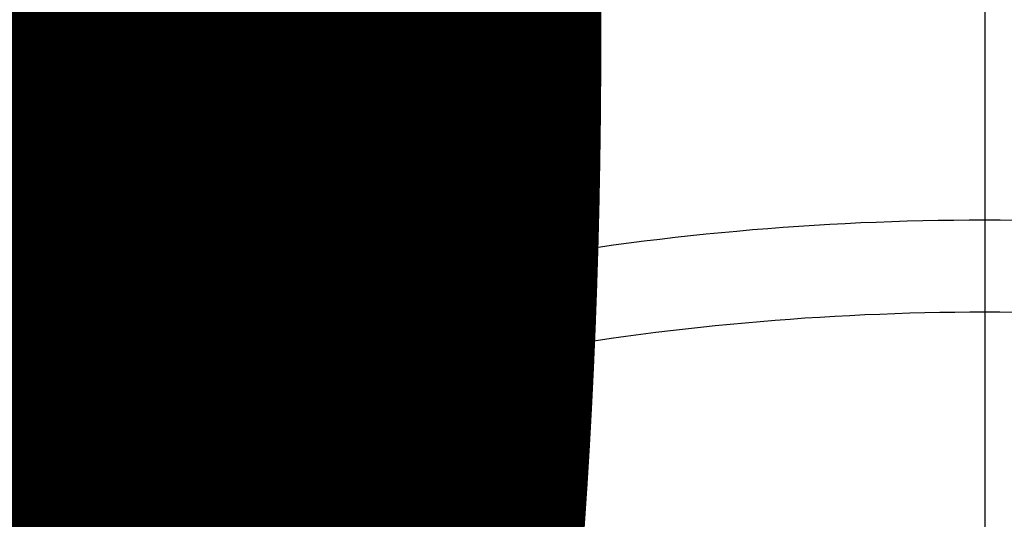
# Model space of a CAD drawing. Extents: x 55896 to 82369, y -22065 to -13195.
# Drawn here: x 71605 to 71612, y -15372 to -15369 of the extents above; entities that cross this region are included whole.
import ezdxf

# ---------------------------------------------------------------- set-up
doc = ezdxf.new("R2010")
doc.units = 0
doc.header["$LTSCALE"] = 50
doc.header["$MEASUREMENT"] = 0
doc.linetypes.add('CENTER2', pattern=[1.125, 0.75, -0.125, 0.125, -0.125])
doc.layers.get('0').update_dxf_attribs({"linetype": 'CONTINUOUS'})
doc.layers.get('DEFPOINTS').update_dxf_attribs({"color": 146, "linetype": 'CONTINUOUS'})
doc.layers.add('150-機器', color=8, linetype='CONTINUOUS')
doc.layers.add('160-文字', color=254, linetype='CONTINUOUS')
doc.styles.add('KH001', font='txt')
doc.dimstyles.new('KH1xx015', dxfattribs={"dimscale": 10, "dimtxt": 3.8, "dimasz": 0.8, "dimexe": 0.3, "dimexo": 1.2, "dimgap": 0.5, "dimtad": 3, "dimdec": 1, "dimdsep": 46, "dimlunit": 6, "dimtxsty": 'KH001', "dimblk": 'DOT', "dimcen": 1, "dimdle": 1, "dimclrd": 256, "dimclre": 256, "dimclrt": 256, "dimadec": 0, "dimazin": 0, "dimtfac": 1, "dimtdec": 1, "dimtix": 1, "dimtmove": 2, "dimatfit": 3, "dimldrblk": 'CLOSEDBLANK', "dimfxl": 1, "dimtolj": 1, "dimtzin": 0, "dimlwd": -1, "dimlwe": -1, "dimarcsym": 0})
doc.dimstyles.new('KH1xx030', dxfattribs={"dimscale": 30, "dimtxt": 2, "dimasz": 0.6, "dimexe": 0.3, "dimexo": 1.2, "dimgap": 0.5, "dimtad": 3, "dimdec": 1, "dimdsep": 46, "dimlunit": 6, "dimtxsty": 'KH001', "dimblk": 'DOT', "dimcen": 1, "dimdle": 1, "dimclrd": 256, "dimclre": 256, "dimclrt": 256, "dimadec": 0, "dimazin": 0, "dimtfac": 1, "dimtdec": 1, "dimtix": 1, "dimtmove": 2, "dimatfit": 3, "dimldrblk": 'CLOSEDBLANK', "dimfxl": 1, "dimtolj": 1, "dimtzin": 0, "dimlwd": -1, "dimlwe": -1, "dimarcsym": 0})

# ---------------------------------------------------------------- blocks, each defined once
blk = doc.blocks.new('F402_H')
at = {"layer": '150-機器', "color": 161, "linetype": 'CENTER2'}
blk.add_line((0, 136.0258), (0, -355.4157), dxfattribs=at)
at = {"layer": '150-機器', "color": 13, "linetype": 'Continuous'}
for points in [[(4.2182, -270.3158), (4.2341, -270.2908), (4.2511, -270.2659), (4.267, -270.241), (4.283, -270.216), (4.299, -270.1911), (4.3149, -270.1662), (4.3309, -270.1412), (4.3468, -270.1163), (4.3628, -270.0914), (4.3788, -270.0664), (4.3947, -270.0415), (4.4107, -270.0156), (4.4266, -269.9906), (4.4426, -269.9657), (4.4585, -269.9408), (4.4745, -269.9158), (4.4905, -269.8909), (4.5064, -269.865), (4.5224, -269.84), (4.5383, -269.8151), (4.5543, -269.7902), (4.5702, -269.7652), (4.5862, -269.7393), (4.6022, -269.7144), (4.6181, -269.6894), (4.6341, -269.6645), (4.65, -269.6386), (4.666, -269.6136), (4.6819, -269.5887), (4.6979, -269.5628), (4.7139, -269.5378), (4.7298, -269.5129), (4.7458, -269.488), (4.7617, -269.462), (4.7777, -269.4371), (4.7937, -269.4122), (4.8096, -269.3862), (4.8256, -269.3613), (4.8415, -269.3354), (4.8585, -269.3104), (4.8744, -269.2855), (4.8904, -269.2596), (4.9064, -269.2346), (4.9223, -269.2087), (4.9383, -269.1838), (4.9542, -269.1588), (4.9702, -269.1329), (4.9861, -269.108), (5.0021, -269.082), (5.0181, -269.0571), (5.034, -269.0312), (5.05, -269.0062), (5.0659, -268.9803), (5.0819, -268.9554), (5.0978, -268.9295), (5.1138, -268.9045), (5.1298, -268.8786), (5.1457, -268.8537), (5.1617, -268.8277), (5.1776, -268.8018), (5.1936, -268.7769), (5.2095, -268.7509)], [(4.6949, -270.8105), (4.7109, -270.7855), (4.7268, -270.7606), (4.7428, -270.7357), (4.7587, -270.7107), (4.7757, -270.6858), (4.7917, -270.6609), (4.8076, -270.6349), (4.8236, -270.61), (4.8395, -270.5851), (4.8555, -270.5601), (4.8714, -270.5352), (4.8874, -270.5093), (4.9034, -270.4843), (4.9193, -270.4594), (4.9353, -270.4345), (4.9512, -270.4095), (4.9682, -270.3836), (4.9841, -270.3587), (5.0001, -270.3337), (5.0161, -270.3078), (5.032, -270.2829), (5.048, -270.2579), (5.0639, -270.232), (5.0799, -270.2071), (5.0958, -270.1821), (5.1118, -270.1562), (5.1278, -270.1313), (5.1437, -270.1063), (5.1597, -270.0804), (5.1766, -270.0555), (5.1926, -270.0305), (5.2085, -270.0046), (5.2245, -269.9797), (5.2405, -269.9537), (5.2564, -269.9288), (5.2724, -269.9039), (5.2883, -269.8779), (5.3043, -269.853), (5.3203, -269.8271), (5.3362, -269.8021), (5.3522, -269.7762), (5.3681, -269.7513), (5.3851, -269.7253), (5.401, -269.7004), (5.417, -269.6745), (5.433, -269.6495), (5.4489, -269.6236), (5.4649, -269.5987), (5.4808, -269.5727), (5.4968, -269.5478), (5.5127, -269.5219), (5.5287, -269.4959), (5.5447, -269.471), (5.5606, -269.4451), (5.5766, -269.4201), (5.5925, -269.3942), (5.6085, -269.3683), (5.6254, -269.3434), (5.6414, -269.3174), (5.6574, -269.2915), (5.6733, -269.2666), (5.6893, -269.2406), (5.7052, -269.2147), (5.7212, -269.1898), (5.7371, -269.1638), (5.7531, -269.1379), (5.7691, -269.113), (5.785, -269.087), (5.801, -269.0611), (5.8169, -269.0352), (5.8329, -269.0102), (5.8489, -268.9843), (5.8648, -268.9584), (5.8808, -268.9324), (5.8977, -268.9075), (5.9137, -268.8816), (5.9296, -268.8556), (5.9456, -268.8297), (5.9616, -268.8038), (5.9775, -268.7779), (5.9935, -268.7529)], [(3.6048, -270.5412), (3.6088, -270.5412), (3.6128, -270.5422), (3.6158, -270.5432), (3.6198, -270.5432), (3.6238, -270.5442), (3.6277, -270.5442), (3.6307, -270.5452), (3.6347, -270.5462), (3.6387, -270.5462), (3.6417, -270.5462), (3.6457, -270.5472), (3.6497, -270.5472), (3.6537, -270.5482), (3.6577, -270.5482), (3.6607, -270.5492), (3.6646, -270.5492), (3.6686, -270.5492), (3.6726, -270.5502), (3.6766, -270.5502), (3.6796, -270.5502), (3.6836, -270.5502), (3.6876, -270.5511), (3.6916, -270.5511), (3.6956, -270.5511), (3.6996, -270.5511), (3.7035, -270.5511), (3.7065, -270.5511), (3.7105, -270.5521), (3.7145, -270.5521), (3.7185, -270.5521), (3.7225, -270.5521), (3.7265, -270.5521), (3.7305, -270.5521), (3.7335, -270.5521), (3.7375, -270.5521), (3.7414, -270.5521), (3.7454, -270.5521), (3.7494, -270.5521), (3.7534, -270.5511), (3.7574, -270.5511), (3.7614, -270.5511), (3.7644, -270.5511), (3.7684, -270.5511), (3.7724, -270.5511), (3.7763, -270.5502), (3.7803, -270.5502), (3.7843, -270.5502), (3.7883, -270.5492), (3.7913, -270.5492), (3.7953, -270.5492), (3.7993, -270.5482), (3.8033, -270.5482), (3.8073, -270.5482), (3.8113, -270.5472), (3.8152, -270.5472), (3.8182, -270.5462), (3.8222, -270.5462), (3.8262, -270.5452), (3.8302, -270.5452), (3.8342, -270.5442), (3.8382, -270.5442), (3.8412, -270.5432), (3.8452, -270.5422), (3.8492, -270.5422), (3.8531, -270.5412), (3.8571, -270.5402), (3.8601, -270.5402), (3.8641, -270.5392), (3.8681, -270.5382), (3.8721, -270.5372), (3.8751, -270.5372), (3.8791, -270.5362), (3.8831, -270.5352), (3.8871, -270.5342), (3.89, -270.5332), (3.894, -270.5322), (3.898, -270.5322), (3.902, -270.5312), (3.905, -270.5302), (3.909, -270.5292), (3.913, -270.5282), (3.916, -270.5272), (3.92, -270.5262), (3.924, -270.5252), (3.927, -270.5242), (3.9309, -270.5232), (3.9339, -270.5212), (3.9379, -270.5202), (3.9419, -270.5192), (3.9449, -270.5182), (3.9489, -270.5172), (3.9519, -270.5162), (3.9559, -270.5142), (3.9599, -270.5132), (3.9629, -270.5123), (3.9668, -270.5103), (3.9698, -270.5093), (3.9738, -270.5083), (3.9768, -270.5063), (3.9808, -270.5053), (3.9838, -270.5043), (3.9878, -270.5023), (3.9908, -270.5013), (3.9938, -270.4993), (3.9978, -270.4983), (4.0008, -270.4963), (4.0047, -270.4953), (4.0077, -270.4933), (4.0107, -270.4923), (4.0147, -270.4903), (4.0177, -270.4893), (4.0217, -270.4873), (4.0247, -270.4853), (4.0277, -270.4843), (4.0307, -270.4823), (4.0347, -270.4803), (4.0377, -270.4793), (4.0406, -270.4773), (4.0436, -270.4753), (4.0476, -270.4734), (4.0506, -270.4724), (4.0536, -270.4704), (4.0566, -270.4684), (4.0596, -270.4664), (4.0626, -270.4644), (4.0656, -270.4624), (4.0686, -270.4614), (4.0726, -270.4594), (4.0756, -270.4574), (4.0785, -270.4554), (4.0815, -270.4534), (4.0845, -270.4514), (4.0875, -270.4494), (4.0905, -270.4474), (4.0925, -270.4454), (4.0955, -270.4434), (4.0985, -270.4414), (4.1015, -270.4394), (4.1045, -270.4374), (4.1075, -270.4355), (4.1105, -270.4335), (4.1125, -270.4315), (4.1155, -270.4295), (4.1184, -270.4275), (4.1214, -270.4245), (4.1234, -270.4225), (4.1264, -270.4205), (4.1294, -270.4185), (4.1314, -270.4165), (4.1344, -270.4145), (4.1364, -270.4115), (4.1394, -270.4095), (4.1424, -270.4075), (4.1444, -270.4055), (4.1474, -270.4025), (4.1494, -270.4005), (4.1524, -270.3986), (4.1543, -270.3966), (4.1563, -270.3936), (4.1593, -270.3916), (4.1613, -270.3896), (4.1633, -270.3866), (4.1663, -270.3846), (4.1683, -270.3826), (4.1703, -270.3796), (4.1723, -270.3776), (4.1753, -270.3756), (4.1773, -270.3726), (4.1793, -270.3706), (4.1813, -270.3676), (4.1833, -270.3656), (4.1853, -270.3636), (4.1873, -270.3607), (4.1893, -270.3587), (4.1912, -270.3557), (4.1932, -270.3537), (4.1952, -270.3507), (4.1972, -270.3487), (4.1992, -270.3467), (4.2002, -270.3437), (4.2022, -270.3417), (4.2042, -270.3387), (4.2062, -270.3367), (4.2072, -270.3337), (4.2092, -270.3317), (4.2112, -270.3287), (4.2122, -270.3267), (4.2142, -270.3238), (4.2152, -270.3208), (4.2172, -270.3188), (4.2182, -270.3158)], [(3.4642, -271.1994), (3.4672, -271.2004), (3.4712, -271.2014), (3.4742, -271.2014), (3.4781, -271.2024), (3.4811, -271.2024), (3.4851, -271.2034), (3.4881, -271.2034), (3.4911, -271.2044), (3.4951, -271.2044), (3.4981, -271.2054), (3.5021, -271.2064), (3.5051, -271.2064), (3.5091, -271.2074), (3.5121, -271.2074), (3.516, -271.2084), (3.519, -271.2084), (3.523, -271.2094), (3.526, -271.2094), (3.53, -271.2104), (3.533, -271.2104), (3.537, -271.2114), (3.54, -271.2114), (3.544, -271.2124), (3.547, -271.2124), (3.5509, -271.2134), (3.5539, -271.2134), (3.5579, -271.2134), (3.5609, -271.2144), (3.5649, -271.2144), (3.5679, -271.2154), (3.5719, -271.2154), (3.5749, -271.2154), (3.5789, -271.2164), (3.5819, -271.2164), (3.5859, -271.2164), (3.5888, -271.2174), (3.5928, -271.2174), (3.5968, -271.2174), (3.5998, -271.2184), (3.6038, -271.2184), (3.6068, -271.2184), (3.6108, -271.2194), (3.6138, -271.2194), (3.6178, -271.2194), (3.6208, -271.2194), (3.6248, -271.2204), (3.6287, -271.2204), (3.6317, -271.2204), (3.6357, -271.2204), (3.6387, -271.2204), (3.6427, -271.2214), (3.6457, -271.2214), (3.6497, -271.2214), (3.6537, -271.2214), (3.6567, -271.2214), (3.6607, -271.2224), (3.6636, -271.2224), (3.6676, -271.2224), (3.6716, -271.2224), (3.6746, -271.2224), (3.6786, -271.2224), (3.6816, -271.2224), (3.6856, -271.2234), (3.6896, -271.2234), (3.6926, -271.2234), (3.6966, -271.2234), (3.6996, -271.2234), (3.7035, -271.2234), (3.7065, -271.2234), (3.7105, -271.2234), (3.7145, -271.2234), (3.7175, -271.2234), (3.7215, -271.2234), (3.7245, -271.2234), (3.7285, -271.2234), (3.7325, -271.2234), (3.7355, -271.2234), (3.7394, -271.2234), (3.7434, -271.2234), (3.7464, -271.2234), (3.7504, -271.2234), (3.7534, -271.2234), (3.7574, -271.2234), (3.7614, -271.2234), (3.7644, -271.2234), (3.7684, -271.2234), (3.7714, -271.2234), (3.7754, -271.2234), (3.7793, -271.2234), (3.7823, -271.2234), (3.7863, -271.2224), (3.7893, -271.2224), (3.7933, -271.2224), (3.7973, -271.2224), (3.8003, -271.2224), (3.8043, -271.2224), (3.8073, -271.2224), (3.8113, -271.2224), (3.8152, -271.2214), (3.8182, -271.2214), (3.8222, -271.2214), (3.8252, -271.2214), (3.8292, -271.2214), (3.8332, -271.2204), (3.8362, -271.2204), (3.8402, -271.2204), (3.8432, -271.2204), (3.8472, -271.2194), (3.8512, -271.2194), (3.8541, -271.2194), (3.8581, -271.2194), (3.8611, -271.2184), (3.8651, -271.2184), (3.8681, -271.2184), (3.8721, -271.2184), (3.8761, -271.2174), (3.8791, -271.2174), (3.8831, -271.2174), (3.8861, -271.2164), (3.89, -271.2164), (3.894, -271.2164), (3.897, -271.2154), (3.901, -271.2154), (3.904, -271.2144), (3.908, -271.2144), (3.911, -271.2144), (3.915, -271.2134), (3.919, -271.2134), (3.922, -271.2124), (3.926, -271.2124), (3.9289, -271.2124), (3.9329, -271.2114), (3.9359, -271.2114), (3.9399, -271.2104), (3.9429, -271.2104), (3.9469, -271.2094), (3.9509, -271.2094), (3.9539, -271.2084), (3.9579, -271.2084), (3.9609, -271.2074), (3.9648, -271.2074), (3.9678, -271.2064), (3.9718, -271.2064), (3.9748, -271.2054), (3.9788, -271.2054), (3.9818, -271.2044), (3.9858, -271.2044), (3.9888, -271.2034), (3.9928, -271.2034), (3.9958, -271.2024), (3.9998, -271.2014), (4.0027, -271.2014), (4.0067, -271.2004), (4.0097, -271.2004), (4.0137, -271.1994), (4.0167, -271.1984), (4.0207, -271.1984), (4.0237, -271.1974), (4.0277, -271.1974), (4.0307, -271.1964), (4.0347, -271.1954), (4.0377, -271.1954), (4.0416, -271.1944), (4.0446, -271.1934), (4.0486, -271.1924), (4.0516, -271.1924), (4.0556, -271.1914), (4.0586, -271.1905), (4.0626, -271.1905), (4.0656, -271.1895), (4.0696, -271.1885), (4.0726, -271.1875), (4.0756, -271.1875), (4.0795, -271.1865), (4.0825, -271.1855), (4.0865, -271.1845), (4.0895, -271.1845), (4.0935, -271.1835), (4.0965, -271.1825), (4.0995, -271.1815), (4.1035, -271.1805), (4.1065, -271.1795), (4.1105, -271.1795), (4.1135, -271.1785), (4.1164, -271.1775), (4.1204, -271.1765), (4.1234, -271.1755), (4.1264, -271.1745), (4.1304, -271.1735), (4.1334, -271.1735), (4.1374, -271.1725), (4.1404, -271.1715), (4.1434, -271.1705), (4.1474, -271.1695), (4.1504, -271.1685), (4.1533, -271.1675), (4.1573, -271.1665), (4.1603, -271.1655), (4.1633, -271.1645), (4.1673, -271.1635), (4.1703, -271.1625), (4.1733, -271.1615), (4.1763, -271.1605), (4.1803, -271.1595), (4.1833, -271.1585), (4.1863, -271.1575), (4.1903, -271.1565), (4.1932, -271.1555), (4.1962, -271.1545), (4.1992, -271.1535), (4.2032, -271.1526), (4.2062, -271.1516), (4.2092, -271.1506), (4.2122, -271.1496), (4.2162, -271.1486), (4.2192, -271.1476), (4.2222, -271.1466), (4.2252, -271.1446), (4.2282, -271.1436), (4.2321, -271.1426), (4.2351, -271.1416), (4.2381, -271.1406), (4.2411, -271.1396), (4.2441, -271.1386), (4.2471, -271.1366), (4.2511, -271.1356), (4.2541, -271.1346), (4.2571, -271.1336), (4.2601, -271.1326), (4.2631, -271.1306), (4.2661, -271.1296), (4.269, -271.1286), (4.272, -271.1276), (4.276, -271.1266), (4.279, -271.1246), (4.282, -271.1236), (4.285, -271.1226), (4.288, -271.1216), (4.291, -271.1196), (4.294, -271.1186), (4.297, -271.1176), (4.3, -271.1166), (4.303, -271.1147), (4.3059, -271.1137), (4.3089, -271.1127), (4.3119, -271.1107), (4.3149, -271.1097), (4.3179, -271.1087), (4.3209, -271.1067), (4.3239, -271.1057), (4.3269, -271.1047), (4.3299, -271.1027), (4.3329, -271.1017), (4.3359, -271.1007), (4.3389, -271.0987), (4.3418, -271.0977), (4.3448, -271.0957), (4.3478, -271.0947), (4.3508, -271.0937), (4.3538, -271.0917), (4.3568, -271.0907), (4.3598, -271.0887), (4.3618, -271.0877), (4.3648, -271.0867), (4.3678, -271.0847), (4.3708, -271.0837), (4.3738, -271.0817), (4.3768, -271.0807), (4.3797, -271.0787), (4.3817, -271.0778), (4.3847, -271.0758), (4.3877, -271.0748), (4.3907, -271.0728), (4.3937, -271.0718), (4.3967, -271.0698), (4.3987, -271.0688), (4.4017, -271.0668), (4.4047, -271.0658), (4.4077, -271.0638), (4.4097, -271.0628), (4.4127, -271.0608), (4.4157, -271.0598), (4.4186, -271.0578), (4.4206, -271.0568), (4.4236, -271.0548), (4.4266, -271.0538), (4.4296, -271.0518), (4.4316, -271.0498), (4.4346, -271.0488), (4.4376, -271.0468), (4.4396, -271.0458), (4.4426, -271.0438), (4.4456, -271.0418), (4.4476, -271.0408), (4.4506, -271.0389), (4.4526, -271.0379), (4.4555, -271.0359), (4.4585, -271.0339), (4.4605, -271.0329), (4.4635, -271.0309), (4.4655, -271.0289), (4.4685, -271.0279), (4.4715, -271.0259), (4.4735, -271.0239), (4.4765, -271.0229), (4.4785, -271.0209), (4.4815, -271.0189), (4.4835, -271.0179), (4.4865, -271.0159), (4.4885, -271.0139), (4.4915, -271.0129), (4.4934, -271.0109), (4.4964, -271.0089), (4.4984, -271.0069), (4.5014, -271.0059), (4.5034, -271.0039), (4.5064, -271.002), (4.5084, -271), (4.5104, -270.999), (4.5134, -270.997), (4.5154, -270.995), (4.5184, -270.993), (4.5204, -270.992), (4.5224, -270.99), (4.5254, -270.988), (4.5274, -270.986), (4.5294, -270.985), (4.5323, -270.983), (4.5343, -270.981), (4.5363, -270.979), (4.5393, -270.977), (4.5413, -270.976), (4.5433, -270.974), (4.5463, -270.972), (4.5483, -270.97), (4.5503, -270.968), (4.5523, -270.966), (4.5553, -270.965), (4.5573, -270.9631), (4.5593, -270.9611), (4.5613, -270.9591), (4.5633, -270.9571), (4.5663, -270.9551), (4.5682, -270.9531), (4.5702, -270.9521), (4.5722, -270.9501), (4.5742, -270.9481), (4.5762, -270.9461), (4.5792, -270.9441), (4.5812, -270.9421), (4.5832, -270.9401), (4.5852, -270.9381), (4.5872, -270.9361), (4.5892, -270.9351), (4.5912, -270.9331), (4.5932, -270.9311), (4.5952, -270.9291), (4.5972, -270.9271), (4.5992, -270.9252), (4.6012, -270.9232), (4.6032, -270.9212), (4.6052, -270.9192), (4.6071, -270.9172), (4.6091, -270.9152), (4.6111, -270.9132), (4.6131, -270.9112), (4.6151, -270.9092), (4.6171, -270.9072), (4.6191, -270.9052), (4.6211, -270.9032), (4.6231, -270.9012), (4.6251, -270.8992), (4.6271, -270.8972), (4.6291, -270.8962), (4.6301, -270.8942), (4.6321, -270.8922), (4.6341, -270.8893), (4.6361, -270.8873), (4.6381, -270.8853), (4.6401, -270.8833), (4.6411, -270.8813), (4.6431, -270.8793), (4.645, -270.8773), (4.647, -270.8753), (4.648, -270.8733), (4.65, -270.8713), (4.652, -270.8693), (4.654, -270.8673), (4.655, -270.8653), (4.657, -270.8633), (4.659, -270.8613), (4.66, -270.8593), (4.662, -270.8573), (4.663, -270.8553), (4.665, -270.8533), (4.667, -270.8514), (4.668, -270.8484), (4.67, -270.8464), (4.671, -270.8444), (4.673, -270.8424), (4.674, -270.8404), (4.676, -270.8384), (4.677, -270.8364), (4.679, -270.8344), (4.68, -270.8324), (4.6819, -270.8304), (4.6829, -270.8274), (4.6849, -270.8254), (4.6859, -270.8234), (4.6879, -270.8214), (4.6889, -270.8194), (4.6909, -270.8174), (4.6919, -270.8154), (4.6939, -270.8135), (4.6949, -270.8105)]]:
    blk.add_lwpolyline(points, dxfattribs=at)
for radius in [20.1459, 19.4736]:
    blk.add_arc((0, -290.3619), radius, 79.69225, 100.30775, dxfattribs=at)
blk = doc.blocks.new('_Dot')
at = {"color": 0, "linetype": 'ByBlock', "lineweight": -2}
blk.add_line((-0.5, 0), (-1, 0), dxfattribs=at)
at = {"color": 0, "linetype": 'ByBlock', "const_width": 0.5}
blk.add_lwpolyline([(-0.25, 0, 1), (0.25, 0, 1)], format="xyb", close=True, dxfattribs=at)
blk = doc.blocks.new('*D116')
at = {"layer": 'DEFPOINTS', "transparency": 16777216}
for p, q in [((71021.8018, -15658.0584), (71021.8018, -15392.297)), ((72071.8018, -15658.0584), (72071.8018, -15392.297)), ((72063.8018, -15395.297), (71029.8018, -15395.297))]:
    blk.add_line(p, q, dxfattribs=at)
at = {"layer": 'DEFPOINTS', "color": 0, "transparency": 16777216}
for p in [(71021.8018, -15395.297), (71021.8018, -15670.0584), (72071.8018, -15670.0584)]:
    blk.add_point(p, dxfattribs=at)
at = {"layer": 'DEFPOINTS', "transparency": 16777216, "xscale": 8, "yscale": 8, "zscale": 8, "rotation": 180}
blk.add_blockref('_Dot', (71021.8018, -15395.297), dxfattribs=at)
at = {"layer": 'DEFPOINTS', "transparency": 16777216, "xscale": 8, "yscale": 8, "zscale": 8}
blk.add_blockref('_Dot', (72071.8018, -15395.297), dxfattribs=at)
at = {"layer": 'DEFPOINTS', "transparency": 16777216, "insert": (71546.8018, -15368.884), "char_height": 38, "attachment_point": 5, "style": 'KH001'}
blk.add_mtext('\\A1;1,050', dxfattribs=at)
blk = doc.blocks.new('_ClosedBlank')
at = {"color": 0, "linetype": 'ByBlock', "lineweight": -2}
for p, q in [((-1, 0.16667), (0, 0)), ((-1, 0.16667), (-1, -0.16667)), ((0, 0), (-1, -0.16667))]:
    blk.add_line(p, q, dxfattribs=at)

msp = doc.modelspace()

# ---------------------------------------------------------------- linework, layer by layer
at = {"layer": '150-機器', "color": 13}
for radius in [90.5, 80.5]:
    msp.add_circle((71611.8018, -15305.0584), radius, dxfattribs=at)

# ---------------------------------------------------------------- block references
at = {"layer": '150-機器', "xscale": -1}
msp.add_blockref('F402_H', (71611.8091, -15099.866), dxfattribs=at)

# ---------------------------------------------------------------- dimensions: what is measured, and where the dimension line sits
at = {"layer": 'DEFPOINTS'}
dim = msp.add_linear_dim(base=(71021.8018, -15395.297), p1=(72071.8018, -15670.0584), p2=(71021.8018, -15670.0584), angle=180, dimstyle='KH1xx015', dxfattribs=at)
dim.commit()
dim.dimension.update_dxf_attribs({"geometry": '*D116', "text_midpoint": (71546.8018, -15368.884)})

# ---------------------------------------------------------------- leaders
at = {"layer": '160-文字'}
msp.add_leader([(71728.8163, -15100.0584), (71067.5183, -16649.3524)], dimstyle='KH1xx030', override={"dimgap": 0.5, "dimtad": 1}, dxfattribs=at)
at = {"layer": '160-文字', "annotation_type": 0, "has_hookline": 1, "hookline_direction": 1, "text_width": 1476.8528}
msp.add_leader([(71850.0149, -15121.2716), (71571.1239, -17281.896), (71553.1239, -17281.896)], dimstyle='KH1xx030', override={"dimgap": 0.5, "dimtad": 1}, dxfattribs=at)

doc.saveas('drawing.dxf')
